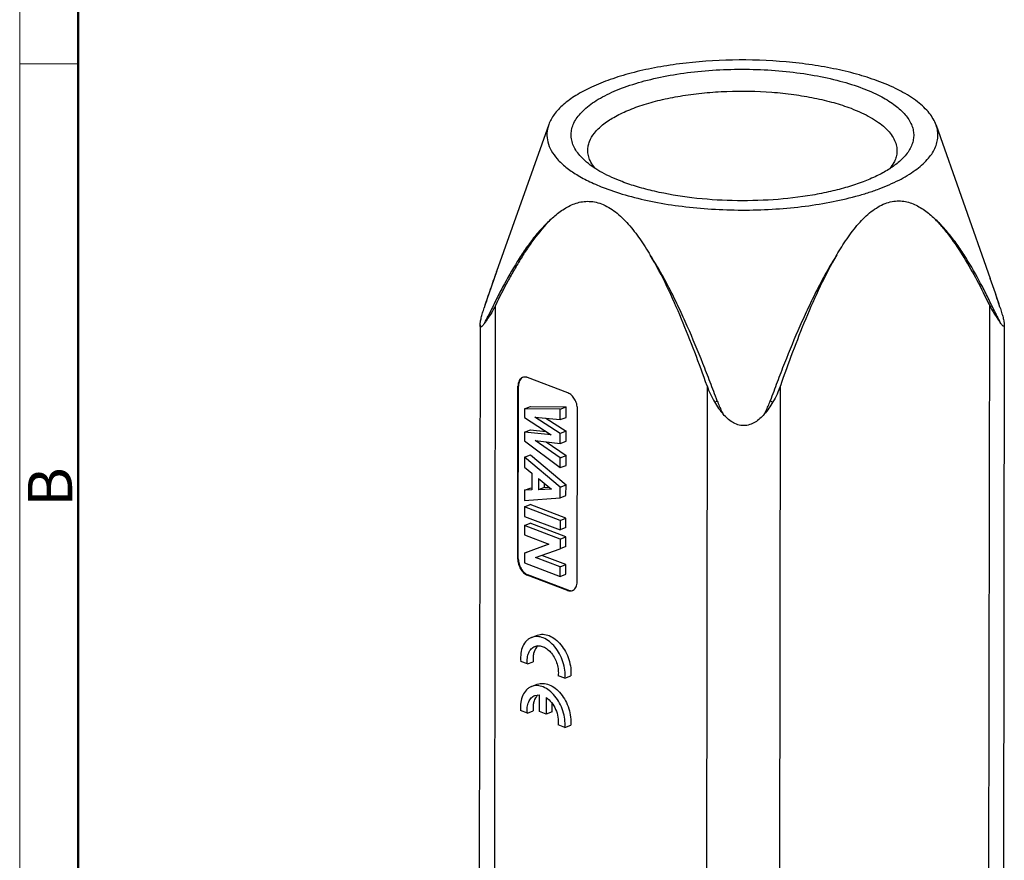
# Model space of a CAD drawing. Units: millimetres. Extents: x 1223 to 1520, y 481 to 691.
# Drawn here: x 1223 to 1282, y 535 to 586 of the extents above; entities that cross this region are included whole.
import ezdxf

# ---------------------------------------------------------------- set-up
doc = ezdxf.new("R2010")
doc.units = ezdxf.units.MM
doc.header["$LTSCALE"] = 65.395
doc.layers.get('0').update_dxf_attribs({"linetype": 'CONTINUOUS', "lineweight": 30})
doc.layers.add('Dim', color=3, linetype='CONTINUOUS', lineweight=15)
doc.layers.add('图框', color=7, linetype='CONTINUOUS', lineweight=20)
doc.styles.add('Romans字体', font='romans.shx', dxfattribs={"width": 0.75})

# ---------------------------------------------------------------- blocks, each defined once
blk = doc.blocks.new('A4图框-NEW')
at = {"layer": '图框', "color": 1, "lineweight": 18}
blk.add_line((833.413, 690.535), (833.413, 480.535), dxfattribs=at)
at = {"layer": '图框', "lineweight": 50}
blk.add_line((836.913, 484.018), (836.913, 675.021), dxfattribs=at)
at = {"layer": '图框', "color": 6}
blk.add_line((836.913, 582.893), (833.413, 582.893), dxfattribs=at)
at = {"layer": '图框', "color": 6, "insert": (833.904, 556.375), "char_height": 2.652, "width": 2.55791, "attachment_point": 1, "rotation": 90, "style": 'Romans字体'}
blk.add_mtext('B', dxfattribs=at)

msp = doc.modelspace()

# ---------------------------------------------------------------- linework, layer by layer
at = {"color": 7, "linetype": 'Continuous'}
for p, q in [((1254.561, 579.254), (1251.441, 570.472)), ((1277.748, 579.224), (1280.979, 570.053)), ((1251.455, 570.514), (1250.972, 569.125)), ((1281.29, 569.161), (1280.979, 570.053)), ((1250.972, 569.125), (1250.972, 569.123)), ((1281.29, 569.161), (1281.29, 569.16)), ((1250.768, 568.516), (1250.697, 568.293)), ((1251.318, 523.481), (1251.376, 568.435)), ((1280.933, 568.471), (1280.881, 528.371)), ((1281.567, 568.331), (1281.51, 568.506)), ((1250.453, 567.265), (1250.396, 524.33)), ((1281.825, 567.287), (1281.769, 524.352)), ((1255.711, 563.197), (1253.292, 564.117)), ((1252.709, 553.253), (1252.722, 563.595)), ((1252.722, 563.595), (1252.757, 563.608)), ((1252.744, 553.267), (1252.757, 563.608)), ((1264.039, 563.618), (1263.98, 518.664)), ((1268.364, 518.669), (1268.423, 563.623)), ((1253.116, 562.247), (1253.115, 561.718)), ((1253.116, 562.247), (1253.468, 562.383)), ((1255.251, 562.219), (1253.116, 562.247)), ((1253.468, 562.383), (1255.603, 562.355)), ((1255.25, 561.6), (1255.251, 562.219)), ((1255.251, 562.219), (1255.603, 562.355)), ((1255.602, 561.736), (1255.603, 562.355)), ((1256.266, 551.9), (1256.279, 562.242)), ((1253.115, 561.718), (1254.709, 560.692)), ((1255.249, 560.775), (1253.723, 561.754)), ((1253.723, 561.754), (1255.25, 561.6)), ((1254.392, 561.687), (1255.601, 560.911)), ((1255.25, 561.6), (1255.602, 561.736)), ((1253.114, 560.849), (1253.466, 560.985)), ((1253.466, 560.985), (1254.396, 560.894)), ((1253.114, 560.849), (1253.114, 560.321)), ((1254.709, 560.692), (1253.114, 560.849)), ((1255.247, 559.319), (1253.744, 560.341)), ((1253.744, 560.341), (1255.249, 560.169)), ((1255.601, 560.911), (1255.249, 560.775)), ((1255.249, 560.169), (1255.249, 560.775)), ((1255.6, 560.305), (1255.601, 560.911)), ((1253.114, 560.321), (1255.247, 558.725)), ((1254.407, 560.265), (1255.599, 559.455)), ((1255.249, 560.169), (1255.6, 560.305)), ((1253.112, 559.352), (1253.464, 559.489)), ((1253.112, 559.352), (1253.112, 558.754)), ((1255.245, 557.559), (1253.112, 559.352)), ((1253.464, 559.489), (1255.597, 557.695)), ((1255.247, 559.319), (1255.599, 559.455)), ((1255.247, 558.725), (1255.247, 559.319)), ((1255.598, 558.861), (1255.599, 559.455)), ((1253.112, 558.754), (1253.56, 558.392)), ((1255.247, 558.725), (1255.598, 558.861)), ((1253.56, 558.392), (1253.559, 557.389)), ((1253.943, 558.084), (1253.942, 557.404)), ((1253.943, 558.084), (1254.738, 557.445)), ((1253.11, 557.368), (1253.461, 557.505)), ((1253.559, 557.389), (1253.11, 557.368)), ((1253.461, 557.505), (1253.559, 557.509)), ((1254.293, 557.54), (1253.942, 557.404)), ((1254.738, 557.445), (1253.942, 557.404)), ((1254.294, 557.802), (1254.293, 557.54)), ((1254.293, 557.54), (1254.6, 557.556)), ((1255.244, 556.921), (1255.245, 557.559)), ((1255.245, 557.559), (1255.597, 557.695)), ((1255.596, 557.057), (1255.597, 557.695)), ((1253.11, 557.368), (1253.109, 556.752)), ((1253.109, 556.752), (1255.244, 556.921)), ((1255.244, 556.921), (1255.596, 557.057)), ((1253.108, 556.375), (1253.46, 556.512)), ((1253.108, 556.375), (1253.108, 555.811)), ((1255.243, 555.564), (1253.108, 556.375)), ((1255.594, 555.7), (1253.46, 556.512)), ((1253.108, 555.811), (1255.242, 554.999)), ((1255.243, 555.564), (1255.594, 555.7)), ((1255.593, 555.136), (1255.594, 555.7)), ((1253.107, 555.262), (1253.106, 554.698)), ((1253.107, 555.262), (1253.458, 555.398)), ((1255.241, 554.45), (1253.107, 555.262)), ((1255.593, 554.586), (1253.458, 555.398)), ((1255.243, 555.564), (1255.242, 554.999)), ((1255.593, 555.136), (1255.242, 554.999)), ((1253.106, 554.698), (1254.571, 554.141)), ((1255.241, 554.45), (1255.24, 553.86)), ((1255.241, 554.45), (1255.593, 554.586)), ((1255.592, 553.996), (1255.593, 554.586)), ((1254.571, 554.141), (1253.105, 553.613)), ((1253.456, 553.749), (1254.558, 554.146)), ((1253.779, 553.34), (1255.24, 553.86)), ((1255.592, 553.996), (1255.24, 553.86)), ((1252.744, 553.267), (1252.709, 553.253)), ((1253.105, 553.613), (1253.104, 553.032)), ((1253.105, 553.613), (1253.456, 553.749)), ((1255.239, 552.784), (1253.779, 553.34)), ((1255.59, 552.92), (1254.145, 553.47)), ((1253.104, 553.032), (1255.238, 552.22)), ((1255.238, 552.22), (1255.239, 552.784)), ((1255.239, 552.784), (1255.59, 552.92)), ((1255.59, 552.356), (1255.59, 552.92)), ((1253.277, 552.298), (1253.312, 552.312)), ((1255.696, 551.378), (1253.277, 552.298)), ((1255.731, 551.391), (1253.312, 552.312)), ((1255.238, 552.22), (1255.59, 552.356)), ((1255.731, 551.391), (1255.696, 551.378)), ((1253.533, 548.562), (1253.884, 548.698)), ((1253.287, 546.976), (1252.884, 547.129)), ((1253.287, 546.976), (1253.638, 547.112)), ((1255.536, 546.12), (1255.128, 546.275)), ((1255.536, 546.12), (1255.887, 546.256)), ((1253.529, 545.625), (1253.88, 545.761)), ((1253.731, 545.093), (1254.006, 545.129)), ((1254.005, 544.122), (1254.006, 545.129)), ((1254.41, 544.974), (1254.408, 543.968)), ((1254.76, 544.104), (1254.761, 544.621)), ((1253.283, 544.039), (1252.88, 544.192)), ((1253.283, 544.039), (1253.634, 544.175)), ((1254.408, 543.968), (1254.005, 544.122)), ((1254.76, 544.104), (1254.408, 543.968)), ((1255.532, 543.183), (1255.125, 543.338)), ((1255.532, 543.183), (1255.883, 543.319))]:
    msp.add_line(p, q, dxfattribs=at)
for points in [[(1250.972, 569.125), (1250.88, 568.852), (1250.768, 568.516)], [(1281.51, 568.506), (1281.378, 568.901), (1281.29, 569.161)]]:
    msp.add_lwpolyline(points, dxfattribs=at)
for centre, radius, start, end in [((1344.421, 537.458), 98.668, 160.43962, 160.62694), ((1354.419, 533.957), 109.261, 160.63447, 161.22497), ((1304.414, 550.919), 56.457, 161.18892, 161.79529), ((1221.142, 548.529), 63.588, 18.39381, 18.93155), ((1241.95, 555.458), 41.656, 18.00051, 18.38192), ((1286.521, 556.814), 37.618, 161.81056, 162.23265), ((1258.034, 582.312), 20.686, 288.16497, 288.64669), ((1274.968, 584.041), 22.493, 251.45923, 251.90117), ((1255.86, 551.694), 0.347, 291.22645, 299.35405), ((1254.374, 547.541), 0.696, 138.48122, 141.39746), ((1254.362, 544.611), 0.684, 135.22062, 141.65614), ((1254.329, 544.643), 0.638, 131.22351, 135.17773)]:
    msp.add_arc(centre, radius, start, end, dxfattribs=at)
for points, knots in [([(1274.377, 581.82), (1273.974, 581.974), (1273.119, 582.253), (1271.763, 582.586), (1270.3, 582.845), (1268.224, 583.087), (1265.568, 583.176), (1262.932, 582.992), (1260.917, 582.673), (1259.531, 582.362), (1258.269, 581.981), (1257.156, 581.537), (1256.211, 581.04), (1255.45, 580.495), (1254.886, 579.911), (1254.638, 579.471), (1254.561, 579.254)], [0, 0, 0, 0, 0.061282, 0.127774, 0.19851, 0.272434, 0.425031, 0.575774, 0.647429, 0.715087, 0.777772, 0.834687, 0.88528, 0.929353, 0.967225, 1, 1, 1, 1]), ([(1256.829, 577.01), (1256.712, 577.109), (1256.498, 577.31), (1256.232, 577.638), (1256.04, 577.975), (1255.925, 578.32), (1255.891, 578.669), (1255.936, 579.018), (1256.061, 579.361), (1256.263, 579.697), (1256.539, 580.023), (1256.886, 580.337), (1257.302, 580.638), (1257.971, 581.034), (1258.965, 581.474), (1260.324, 581.901), (1261.855, 582.233), (1263.514, 582.46), (1265.251, 582.575), (1267.014, 582.574), (1268.753, 582.458), (1270.414, 582.23), (1271.948, 581.897), (1272.91, 581.596), (1273.358, 581.425)], [0, 0, 0, 0, 0.021969, 0.041934, 0.060195, 0.077209, 0.093575, 0.109985, 0.127122, 0.145572, 0.165769, 0.188002, 0.212432, 0.239128, 0.299176, 0.367481, 0.442721, 0.523178, 0.606878, 0.691696, 0.775459, 0.856042, 0.931468, 1, 1, 1, 1]), ([(1277.748, 579.223), (1277.656, 579.484), (1277.425, 579.865), (1277.011, 580.309), (1276.615, 580.645), (1276.149, 580.968), (1275.411, 581.392), (1274.803, 581.658), (1274.377, 581.82)], [0, 0, 0, 0, 0.189906, 0.298114, 0.4166, 0.545985, 0.686512, 1, 1, 1, 1]), ([(1256.902, 577.723), (1256.903, 577.81), (1256.92, 577.988), (1257.026, 578.348), (1257.3, 578.795), (1257.805, 579.279), (1258.481, 579.726), (1259.318, 580.13), (1260.299, 580.483), (1261.403, 580.778), (1262.608, 581.009), (1263.889, 581.17), (1265.666, 581.287), (1267.458, 581.255), (1269.21, 581.072), (1270.448, 580.865), (1271.594, 580.592), (1272.315, 580.359), (1272.654, 580.23)], [0, 0, 0, 0, 0.015252, 0.030966, 0.065268, 0.105381, 0.152403, 0.206541, 0.267427, 0.33431, 0.406167, 0.48179, 0.55984, 0.717453, 0.794195, 0.867678, 0.936659, 1, 1, 1, 1]), ([(1273.358, 581.425), (1273.707, 581.293), (1274.349, 581.013), (1275.191, 580.512), (1275.832, 579.966), (1276.198, 579.456), (1276.356, 579.041), (1276.409, 578.736), (1276.402, 578.431), (1276.307, 578.015), (1276.017, 577.495), (1275.672, 577.152), (1275.473, 576.985)], [0, 0, 0, 0, 0.177729, 0.332583, 0.46444, 0.576058, 0.626399, 0.674622, 0.722245, 0.77085, 0.876307, 1, 1, 1, 1]), ([(1272.654, 580.23), (1272.862, 580.15), (1273.259, 579.985), (1273.809, 579.705), (1274.285, 579.406), (1274.683, 579.089), (1274.999, 578.758), (1275.229, 578.414), (1275.371, 578.06), (1275.403, 577.817), (1275.402, 577.699)], [0, 0, 0, 0, 0.170025, 0.326542, 0.468891, 0.5972, 0.71225, 0.815679, 0.910262, 1, 1, 1, 1]), ([(1254.561, 579.254), (1254.502, 579.088), (1254.428, 578.739), (1254.485, 578.198), (1254.706, 577.67), (1255.081, 577.165), (1255.6, 576.683), (1256.258, 576.23), (1257.046, 575.809), (1257.623, 575.565), (1257.931, 575.448)], [0, 0, 0, 0, 0.094451, 0.187726, 0.286768, 0.397172, 0.522508, 0.664579, 0.823947, 1, 1, 1, 1]), ([(1257.931, 575.448), (1258.385, 575.275), (1259.355, 574.964), (1260.899, 574.606), (1262.568, 574.343), (1264.322, 574.181), (1266.12, 574.124), (1267.918, 574.173), (1269.675, 574.328), (1271.348, 574.583), (1272.666, 574.881), (1273.644, 575.169), (1274.517, 575.47), (1275.485, 575.885), (1276.466, 576.463), (1277.111, 577.013), (1277.481, 577.479), (1277.679, 577.822), (1277.807, 578.172), (1277.863, 578.526), (1277.846, 578.881), (1277.788, 579.111), (1277.748, 579.223)], [0, 0, 0, 0, 0.065299, 0.136654, 0.212764, 0.292159, 0.373239, 0.454346, 0.533819, 0.610056, 0.681574, 0.715157, 0.747098, 0.805575, 0.856406, 0.899577, 0.918576, 0.936121, 0.952559, 0.968335, 0.98397, 1, 1, 1, 1]), ([(1257.044, 577.102), (1256.998, 577.201), (1256.927, 577.404), (1256.902, 577.618), (1256.902, 577.723)], [0, 0, 0, 0, 0.510504, 1, 1, 1, 1]), ([(1275.402, 577.699), (1275.402, 577.6), (1275.38, 577.4), (1275.316, 577.208), (1275.276, 577.115)], [0, 0, 0, 0, 0.490653, 1, 1, 1, 1]), ([(1258.95, 575.843), (1258.539, 575.999), (1257.797, 576.328), (1257.113, 576.771), (1256.829, 577.01)], [0, 0, 0, 0, 0.542345, 1, 1, 1, 1]), ([(1257.353, 576.625), (1257.321, 576.664), (1257.203, 576.812), (1257.102, 576.975), (1257.044, 577.102)], [0, 0, 0, 0, 0.26381, 1, 1, 1, 1]), ([(1275.473, 576.985), (1275.291, 576.833), (1274.877, 576.54), (1274.17, 576.158), (1273.35, 575.81), (1272.427, 575.503), (1271.415, 575.24), (1269.936, 574.948), (1267.971, 574.722), (1265.557, 574.669), (1263.177, 574.833), (1261.283, 575.15), (1259.895, 575.513), (1259.254, 575.727), (1258.95, 575.843)], [0, 0, 0, 0, 0.041711, 0.088734, 0.140949, 0.198008, 0.259401, 0.324493, 0.462744, 0.606276, 0.74809, 0.881332, 0.942843, 1, 1, 1, 1]), ([(1275.276, 577.115), (1275.258, 577.073), (1275.174, 576.901), (1275.064, 576.742), (1274.971, 576.629)], [0, 0, 0, 0, 0.237659, 1, 1, 1, 1]), ([(1254.787, 573.667), (1254.984, 573.847), (1255.395, 574.181), (1255.982, 574.494), (1256.488, 574.637), (1256.89, 574.678), (1257.307, 574.641), (1257.582, 574.562), (1257.719, 574.51)], [0, 0, 0, 0, 0.248205, 0.490877, 0.61229, 0.735889, 0.864274, 1, 1, 1, 1]), ([(1257.719, 574.51), (1258.018, 574.396), (1258.448, 574.135), (1258.958, 573.691), (1259.463, 573.162), (1260.038, 572.414), (1260.447, 571.772), (1260.643, 571.44)], [0, 0, 0, 0, 0.223058, 0.344355, 0.470334, 0.731553, 1, 1, 1, 1]), ([(1271.794, 571.453), (1271.989, 571.785), (1272.393, 572.428), (1272.963, 573.178), (1273.463, 573.708), (1273.852, 574.051), (1274.258, 574.333), (1274.675, 574.539), (1275.095, 574.662), (1275.507, 574.7), (1275.904, 574.66), (1276.403, 574.519), (1276.982, 574.206), (1277.386, 573.874), (1277.579, 573.695)], [0, 0, 0, 0, 0.15437, 0.304448, 0.376759, 0.44629, 0.512289, 0.57418, 0.632091, 0.686741, 0.739301, 0.790921, 0.894184, 1, 1, 1, 1]), ([(1254.787, 573.667), (1254.684, 573.58), (1254.484, 573.396), (1254.198, 573.104), (1253.922, 572.796), (1253.657, 572.472), (1253.403, 572.135), (1253.072, 571.667), (1252.515, 570.81), (1251.934, 569.783), (1251.386, 568.723), (1251.122, 568.181), (1250.991, 567.907)], [0, 0, 0, 0, 0.058249, 0.117199, 0.176621, 0.23685, 0.297878, 0.359516, 0.484376, 0.739407, 0.869012, 1, 1, 1, 1]), ([(1254.787, 573.667), (1254.42, 573.329), (1253.923, 572.752), (1253.332, 571.924), (1252.906, 571.266), (1252.501, 570.584), (1251.98, 569.644), (1251.614, 568.922), (1251.376, 568.435)], [0, 0, 0, 0, 0.238509, 0.361591, 0.486487, 0.613009, 0.740894, 1, 1, 1, 1]), ([(1280.933, 568.471), (1280.7, 568.957), (1280.222, 569.914), (1279.447, 571.296), (1278.733, 572.379), (1278.101, 573.169), (1277.758, 573.528), (1277.579, 573.695)], [0, 0, 0, 0, 0.259476, 0.514075, 0.761797, 0.882355, 1, 1, 1, 1]), ([(1281.309, 567.944), (1281.181, 568.217), (1280.921, 568.758), (1280.384, 569.817), (1279.814, 570.842), (1279.267, 571.699), (1278.941, 572.166), (1278.691, 572.503), (1278.431, 572.826), (1278.159, 573.133), (1277.878, 573.425), (1277.681, 573.608), (1277.579, 573.695)], [0, 0, 0, 0, 0.131234, 0.261031, 0.516291, 0.641155, 0.70276, 0.763731, 0.823876, 0.883174, 0.941959, 1, 1, 1, 1]), ([(1264.648, 562.711), (1264.509, 563.089), (1264.229, 563.842), (1263.644, 565.34), (1263.028, 566.826), (1262.361, 568.288), (1261.832, 569.368), (1261.267, 570.424), (1260.858, 571.107), (1260.643, 571.44)], [0, 0, 0, 0, 0.125319, 0.25069, 0.501462, 0.626756, 0.75182, 0.876395, 1, 1, 1, 1]), ([(1264.039, 563.618), (1263.801, 564.29), (1263.312, 565.631), (1262.525, 567.62), (1261.66, 569.571), (1261.004, 570.832), (1260.643, 571.44)], [0, 0, 0, 0, 0.250617, 0.501259, 0.751585, 1, 1, 1, 1]), ([(1271.793, 571.453), (1271.58, 571.119), (1271.175, 570.435), (1270.614, 569.378), (1270.089, 568.297), (1269.427, 566.833), (1268.814, 565.346), (1268.232, 563.847), (1267.954, 563.093), (1267.816, 562.715)], [0, 0, 0, 0, 0.123507, 0.248033, 0.373081, 0.498381, 0.749213, 0.874629, 1, 1, 1, 1]), ([(1271.794, 571.453), (1271.435, 570.844), (1270.785, 569.581), (1269.927, 567.629), (1269.145, 565.638), (1268.659, 564.296), (1268.423, 563.623)], [0, 0, 0, 0, 0.248287, 0.498605, 0.749297, 1, 1, 1, 1]), ([(1250.453, 567.255), (1250.453, 567.282), (1250.457, 567.344), (1250.48, 567.49), (1250.528, 567.705), (1250.605, 567.989), (1250.665, 568.189), (1250.697, 568.293)], [0, 0, 0, 0, 0.077052, 0.173857, 0.414291, 0.695729, 1, 1, 1, 1]), ([(1251.376, 568.435), (1251.347, 568.375), (1251.234, 568.152), (1251.107, 567.937), (1251.005, 567.784)], [0, 0, 0, 0, 0.266315, 1, 1, 1, 1]), ([(1280.933, 568.471), (1280.961, 568.411), (1281.072, 568.188), (1281.197, 567.973), (1281.297, 567.821)], [0, 0, 0, 0, 0.266691, 1, 1, 1, 1]), ([(1281.567, 568.331), (1281.601, 568.224), (1281.663, 568.018), (1281.745, 567.728), (1281.797, 567.509), (1281.82, 567.363), (1281.825, 567.302), (1281.825, 567.275)], [0, 0, 0, 0, 0.308826, 0.592506, 0.831752, 0.926735, 1, 1, 1, 1]), ([(1250.712, 567.355), (1250.735, 567.398), (1250.832, 567.58), (1250.923, 567.765), (1250.991, 567.907)], [0, 0, 0, 0, 0.234256, 1, 1, 1, 1]), ([(1251.005, 567.784), (1250.979, 567.745), (1250.883, 567.601), (1250.785, 567.458), (1250.712, 567.355)], [0, 0, 0, 0, 0.27263, 1, 1, 1, 1]), ([(1251.005, 567.784), (1251.003, 567.795), (1250.994, 567.835), (1250.991, 567.876), (1250.991, 567.907)], [0, 0, 0, 0, 0.257256, 1, 1, 1, 1]), ([(1281.297, 567.821), (1281.299, 567.831), (1281.307, 567.872), (1281.31, 567.913), (1281.309, 567.944)], [0, 0, 0, 0, 0.257015, 1, 1, 1, 1]), ([(1281.297, 567.821), (1281.322, 567.781), (1281.416, 567.638), (1281.511, 567.495), (1281.582, 567.392)], [0, 0, 0, 0, 0.273031, 1, 1, 1, 1]), ([(1281.309, 567.944), (1281.332, 567.894), (1281.42, 567.709), (1281.511, 567.525), (1281.582, 567.392)], [0, 0, 0, 0, 0.264519, 1, 1, 1, 1]), ([(1250.712, 567.355), (1250.696, 567.332), (1250.664, 567.289), (1250.617, 567.232), (1250.574, 567.187), (1250.54, 567.161), (1250.515, 567.15), (1250.499, 567.147), (1250.484, 567.15), (1250.472, 567.159), (1250.463, 567.175), (1250.454, 567.207), (1250.452, 567.235), (1250.453, 567.255)], [0, 0, 0, 0, 0.19735, 0.370776, 0.514906, 0.626003, 0.669206, 0.705382, 0.737405, 0.770279, 0.809571, 0.859433, 1, 1, 1, 1]), ([(1281.825, 567.275), (1281.825, 567.257), (1281.824, 567.233), (1281.815, 567.205), (1281.806, 567.192), (1281.794, 567.185), (1281.781, 567.184), (1281.766, 567.188), (1281.743, 567.201), (1281.711, 567.229), (1281.671, 567.273), (1281.627, 567.328), (1281.597, 567.37), (1281.582, 567.392)], [0, 0, 0, 0, 0.132768, 0.179511, 0.215818, 0.246507, 0.277851, 0.314751, 0.359545, 0.474899, 0.622926, 0.799273, 1, 1, 1, 1]), ([(1253.002, 564.124), (1252.959, 564.108), (1252.877, 564.054), (1252.788, 563.93), (1252.734, 563.772), (1252.722, 563.656), (1252.722, 563.595)], [0, 0, 0, 0, 0.216695, 0.450395, 0.711216, 1, 1, 1, 1]), ([(1252.993, 564.117), (1252.956, 564.096), (1252.886, 564.038), (1252.812, 563.918), (1252.767, 563.771), (1252.758, 563.664), (1252.757, 563.608)], [0, 0, 0, 0, 0.217374, 0.453193, 0.714231, 1, 1, 1, 1]), ([(1253.116, 564.148), (1253.107, 564.147), (1253.068, 564.144), (1253.029, 564.135), (1253.002, 564.124)], [0, 0, 0, 0, 0.25394, 1, 1, 1, 1]), ([(1253.292, 564.117), (1253.278, 564.122), (1253.221, 564.141), (1253.161, 564.149), (1253.116, 564.148)], [0, 0, 0, 0, 0.261606, 1, 1, 1, 1]), ([(1256.279, 562.242), (1256.279, 562.342), (1256.248, 562.548), (1256.127, 562.829), (1255.948, 563.059), (1255.791, 563.166), (1255.711, 563.197)], [0, 0, 0, 0, 0.258892, 0.525981, 0.778703, 1, 1, 1, 1]), ([(1264.648, 562.711), (1264.686, 562.609), (1264.765, 562.405), (1264.888, 562.14), (1264.974, 561.979), (1265.01, 561.916)], [0, 0, 0, 0, 0.37496, 0.749968, 1, 1, 1, 1]), ([(1267.455, 561.919), (1267.491, 561.982), (1267.576, 562.144), (1267.699, 562.409), (1267.778, 562.612), (1267.816, 562.715)], [0, 0, 0, 0, 0.250035, 0.625043, 1, 1, 1, 1]), ([(1267.455, 561.919), (1267.377, 561.828), (1267.211, 561.654), (1266.923, 561.436), (1266.648, 561.308), (1266.413, 561.252), (1266.173, 561.232), (1265.872, 561.28), (1265.543, 561.434), (1265.256, 561.652), (1265.088, 561.825), (1265.01, 561.916)], [0, 0, 0, 0, 0.125004, 0.250009, 0.375074, 0.437726, 0.500313, 0.625267, 0.750176, 0.875093, 1, 1, 1, 1]), ([(1252.744, 553.267), (1252.744, 553.166), (1252.775, 552.961), (1252.896, 552.679), (1253.075, 552.449), (1253.232, 552.342), (1253.312, 552.312)], [0, 0, 0, 0, 0.258897, 0.525981, 0.778698, 1, 1, 1, 1]), ([(1252.709, 553.253), (1252.709, 553.152), (1252.74, 552.947), (1252.861, 552.666), (1253.04, 552.435), (1253.196, 552.329), (1253.277, 552.298)], [0, 0, 0, 0, 0.258892, 0.525981, 0.778703, 1, 1, 1, 1]), ([(1256.03, 551.392), (1256.067, 551.412), (1256.137, 551.47), (1256.211, 551.59), (1256.256, 551.737), (1256.266, 551.844), (1256.266, 551.9)], [0, 0, 0, 0, 0.217371, 0.453183, 0.714219, 1, 1, 1, 1]), ([(1255.696, 551.378), (1255.743, 551.36), (1255.841, 551.337), (1255.942, 551.353), (1255.986, 551.371)], [0, 0, 0, 0, 0.519785, 1, 1, 1, 1]), ([(1255.731, 551.391), (1255.745, 551.386), (1255.802, 551.367), (1255.863, 551.359), (1255.907, 551.361)], [0, 0, 0, 0, 0.26164, 1, 1, 1, 1]), ([(1253.532, 548.562), (1253.478, 548.541), (1253.371, 548.485), (1253.178, 548.324), (1252.991, 548.034), (1252.877, 547.604), (1252.871, 547.291), (1252.884, 547.129)], [0, 0, 0, 0, 0.105441, 0.213629, 0.445985, 0.708408, 1, 1, 1, 1]), ([(1255.536, 546.12), (1255.55, 546.28), (1255.54, 546.613), (1255.429, 547.107), (1255.23, 547.579), (1254.955, 547.995), (1254.625, 548.326), (1254.261, 548.548), (1253.939, 548.627), (1253.698, 548.613), (1253.586, 548.583), (1253.532, 548.562)], [0, 0, 0, 0, 0.133041, 0.273844, 0.416652, 0.555352, 0.684583, 0.800955, 0.904424, 0.952785, 1, 1, 1, 1]), ([(1253.884, 548.698), (1253.937, 548.719), (1254.049, 548.749), (1254.291, 548.763), (1254.612, 548.684), (1254.976, 548.462), (1255.306, 548.131), (1255.581, 547.715), (1255.781, 547.243), (1255.892, 546.75), (1255.901, 546.416), (1255.887, 546.256)], [0, 0, 0, 0, 0.047215, 0.095576, 0.199045, 0.315417, 0.444648, 0.583348, 0.726156, 0.866959, 1, 1, 1, 1]), ([(1253.287, 546.976), (1253.273, 547.095), (1253.271, 547.324), (1253.346, 547.64), (1253.5, 547.892), (1253.654, 547.999), (1253.734, 548.03)], [0, 0, 0, 0, 0.292904, 0.556454, 0.788776, 1, 1, 1, 1]), ([(1253.831, 547.975), (1253.745, 547.867), (1253.658, 547.658), (1253.622, 547.359), (1253.629, 547.195), (1253.638, 547.112)], [0, 0, 0, 0, 0.458919, 0.720795, 1, 1, 1, 1]), ([(1253.734, 548.03), (1253.811, 548.059), (1253.986, 548.085), (1254.254, 548.016), (1254.512, 547.854), (1254.745, 547.613), (1254.936, 547.313), (1255.072, 546.974), (1255.143, 546.623), (1255.142, 546.387), (1255.128, 546.275)], [0, 0, 0, 0, 0.095142, 0.198965, 0.316014, 0.44605, 0.58537, 0.728291, 0.868452, 1, 1, 1, 1]), ([(1253.936, 548.08), (1253.928, 548.074), (1253.899, 548.05), (1253.872, 548.023), (1253.853, 548.002)], [0, 0, 0, 0, 0.246653, 1, 1, 1, 1]), ([(1253.529, 545.625), (1253.474, 545.604), (1253.367, 545.548), (1253.174, 545.387), (1252.987, 545.097), (1252.873, 544.667), (1252.867, 544.355), (1252.88, 544.192)], [0, 0, 0, 0, 0.105441, 0.213629, 0.445985, 0.708408, 1, 1, 1, 1]), ([(1255.532, 543.183), (1255.546, 543.343), (1255.537, 543.676), (1255.426, 544.17), (1255.226, 544.642), (1254.951, 545.058), (1254.621, 545.389), (1254.257, 545.611), (1253.936, 545.69), (1253.694, 545.676), (1253.582, 545.646), (1253.529, 545.625)], [0, 0, 0, 0, 0.133041, 0.273844, 0.416652, 0.555352, 0.684583, 0.800955, 0.904424, 0.952785, 1, 1, 1, 1]), ([(1253.88, 545.761), (1253.933, 545.782), (1254.046, 545.812), (1254.287, 545.826), (1254.609, 545.747), (1254.972, 545.525), (1255.303, 545.194), (1255.577, 544.778), (1255.777, 544.306), (1255.888, 543.813), (1255.898, 543.479), (1255.883, 543.319)], [0, 0, 0, 0, 0.047215, 0.095576, 0.199045, 0.315417, 0.444648, 0.583348, 0.726156, 0.866959, 1, 1, 1, 1]), ([(1253.283, 544.039), (1253.27, 544.158), (1253.267, 544.387), (1253.343, 544.704), (1253.496, 544.955), (1253.651, 545.062), (1253.731, 545.093)], [0, 0, 0, 0, 0.292909, 0.55648, 0.788785, 1, 1, 1, 1]), ([(1253.825, 545.036), (1253.74, 544.928), (1253.654, 544.719), (1253.619, 544.421), (1253.625, 544.258), (1253.634, 544.175)], [0, 0, 0, 0, 0.459092, 0.72097, 1, 1, 1, 1]), ([(1254.41, 544.974), (1254.531, 544.892), (1254.754, 544.674), (1254.993, 544.266), (1255.131, 543.808), (1255.143, 543.489), (1255.125, 543.338)], [0, 0, 0, 0, 0.235549, 0.493501, 0.755002, 1, 1, 1, 1])]:
    msp.add_open_spline(points, degree=3, knots=knots, dxfattribs=at)
for points in [[(1264.039, 563.618), (1264.156, 563.285), (1264.302, 562.96), (1264.483, 562.656)], [(1268.423, 563.623), (1268.306, 563.29), (1268.16, 562.964), (1267.98, 562.661)], [(1264.483, 562.656), (1264.638, 562.396), (1264.812, 562.145), (1265.01, 561.916)], [(1267.98, 562.661), (1267.826, 562.4), (1267.653, 562.149), (1267.455, 561.919)]]:
    msp.add_open_spline(points, degree=3, dxfattribs=at)

# ---------------------------------------------------------------- block references
at = {"layer": 'Dim'}
msp.add_blockref('A4图框-NEW', (389.492, 0), dxfattribs=at)

doc.saveas('drawing.dxf')
